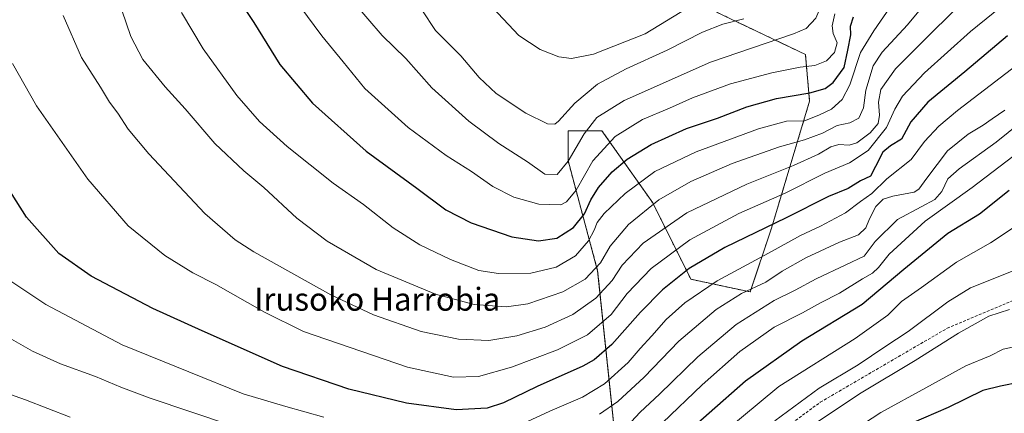
# Model space of a CAD drawing. Units: metres. Extents: x 586443 to 589876, y 4770621 to 4772978.
# Drawn here: x 587414 to 587758, y 4772372 to 4772510 of the extents above; entities that cross this region are included whole.
import ezdxf
from ezdxf.enums import TextEntityAlignment as Align

# ---------------------------------------------------------------- set-up
doc = ezdxf.new("R2010")
doc.units = ezdxf.units.M
doc.header["$MEASUREMENT"] = 0
doc.linetypes.add('TRAZOS', pattern=[0.75, 0.5, -0.25])
doc.linetypes.add('TRAZOSX2', pattern=[1.5, 1, -0.5])
for name, color, linetype, lineweight in [('Arbolado forestal', 92, 'TRAZOS', 0), ('Arbolado forestal CxS', 92, 'Continuous', 0), ('Curva de nivel maestra', 36, 'Continuous', 30), ('Curva de nivel normal', 36, 'Continuous', 0), ('Pastizal CxS', 92, 'Continuous', 0), ('Senda', 19, 'TRAZOSX2', 0), ('Texto cartográfico', 19, 'Continuous', 0)]:
    doc.layers.add(name, color=color, linetype=linetype, lineweight=lineweight)
doc.styles.add('Arial', font='txt', dxfattribs={"height": 0.2})

# ---------------------------------------------------------------- blocks, each defined once
blk = doc.blocks.new('*U161')
at = {"layer": 'Arbolado forestal CxS', "color": 92, "linetype": 'Continuous', "lineweight": 0}
blk.add_polyline3d([(587621.51, 4772365.76, 760.42), (587615.59, 4772421.99, 789.29), (587605.24, 4772460.47, 809.8), (587605.24, 4772470.82, 812.68), (587617.07, 4772470.82, 807.16), (587634.83, 4772445.67, 789.77), (587648.14, 4772419.03, 772.53), (587668.85, 4772414.59, 763.86), (587676.25, 4772436.79, 774.19), (587689.57, 4772481.18, 797.93), (587688.09, 4772497.46, 806.52), (587657.02, 4772512.26, 816.75)], dxfattribs=at)
blk = doc.blocks.new('*U189')
at = {"layer": 'Curva de nivel normal', "color": 36, "linetype": 'Continuous', "lineweight": 0}
for points in [[(587766.64, 4772476.47, 760), (587754.7, 4772466.8, 760), (587741.78, 4772457.58, 760), (587737.87, 4772454.08, 760), (587735.71, 4772449.59, 760), (587733.3, 4772446.84, 760), (587728.52, 4772444.28, 760), (587720.22, 4772439.92, 760), (587712.45, 4772432.17, 760), (587708.63, 4772427.13, 760), (587702.24, 4772424.07, 760), (587691.9, 4772419.22, 760), (587684.55, 4772415.25, 760), (587677.22, 4772411.66, 760), (587663.89, 4772403.22, 760), (587650.58, 4772392, 760), (587637.16, 4772378.93, 760), (587630.39, 4772372.6, 760), (587625.8, 4772367.6, 760)], [(587431.43, 4772370.93, 760), (587415.92, 4772376.97, 760), (587402.95, 4772381.52, 760)]]:
    blk.add_polyline3d(points, dxfattribs=at)
blk = doc.blocks.new('*U196')
at = {"layer": 'Curva de nivel normal', "color": 36, "linetype": 'Continuous', "lineweight": 0}
blk.add_polyline3d([(587766.41, 4772424.26, 740), (587745.75, 4772416.07, 740), (587737.85, 4772411.12, 740), (587723.98, 4772400.79, 740), (587715.88, 4772395.46, 740), (587706.51, 4772389.14, 740), (587692.97, 4772381.06, 740), (587677.41, 4772369.68, 740)], dxfattribs=at)
blk = doc.blocks.new('*U199')
at = {"layer": 'Curva de nivel normal', "color": 36, "linetype": 'Continuous', "lineweight": 0}
blk.add_polyline3d([(587734.01, 4772520.2, 790), (587723.76, 4772507.82, 790), (587714.88, 4772498.25, 790), (587711.76, 4772493.46, 790), (587709.18, 4772484.99, 790), (587708.44, 4772478.78, 790), (587706.76, 4772475.25, 790), (587703.58, 4772473.62, 790), (587699.22, 4772472.64, 790), (587694.04, 4772470.03, 790), (587687.78, 4772467.61, 790), (587679.11, 4772465.24, 790), (587662.56, 4772459.39, 790), (587648.06, 4772453.1, 790), (587636.97, 4772446.78, 790), (587626.3, 4772438.14, 790), (587619.97, 4772430.54, 790), (587616.63, 4772424.7, 790), (587611.26, 4772419.04, 790), (587603.46, 4772414.66, 790), (587591.26, 4772410.48, 790), (587583.78, 4772409.35, 790), (587572.54, 4772410.2, 790), (587559.02, 4772413.86, 790), (587538.33, 4772422.48, 790), (587521.22, 4772432.31, 790), (587510.63, 4772440.3, 790), (587499.07, 4772451.08, 790), (587492.08, 4772456.89, 790), (587481.92, 4772466.33, 790), (587471.57, 4772478.51, 790), (587464.6, 4772486.21, 790), (587456.8, 4772495.75, 790), (587452.61, 4772503.69, 790), (587446.36, 4772522.18, 790)], dxfattribs=at)
blk = doc.blocks.new('*U208')
at = {"layer": 'Curva de nivel normal', "color": 36, "linetype": 'Continuous', "lineweight": 0}
blk.add_polyline3d([(587765.18, 4772439.96, 745), (587752.7, 4772431.78, 745), (587740.8, 4772425.02, 745), (587728.67, 4772416.19, 745), (587721.69, 4772411.23, 745), (587716.83, 4772406.53, 745), (587705.48, 4772398.4, 745), (587678.8, 4772381.63, 745), (587652.76, 4772359.96, 745)], dxfattribs=at)
blk = doc.blocks.new('*U213')
at = {"layer": 'Curva de nivel normal', "color": 36, "linetype": 'Continuous', "lineweight": 0}
blk.add_polyline3d([(587429.07, 4772511.02, 785), (587435.4, 4772496.35, 785), (587442.05, 4772485.99, 785), (587445.19, 4772480.8, 785), (587448.15, 4772477.02, 785), (587451.68, 4772471.34, 785), (587458.89, 4772462.76, 785), (587478.47, 4772442, 785), (587489.06, 4772432.74, 785), (587495.54, 4772428.54, 785), (587522.41, 4772413.54, 785), (587537.39, 4772406.59, 785), (587554.01, 4772400.85, 785), (587567.04, 4772398.1, 785), (587577.59, 4772397.71, 785), (587587.37, 4772399.26, 785), (587597.3, 4772402.28, 785), (587606.97, 4772406.7, 785), (587614.98, 4772412.42, 785), (587620.71, 4772418.57, 785), (587624.12, 4772423.94, 785), (587631.5, 4772431.57, 785), (587646.68, 4772442.16, 785), (587667.64, 4772452.18, 785), (587684.01, 4772458.7, 785), (587692.67, 4772462.65, 785), (587696.97, 4772465.28, 785), (587699.74, 4772466, 785), (587703.41, 4772465.75, 785), (587706.08, 4772466.62, 785), (587710.72, 4772470.07, 785), (587713.46, 4772473.31, 785), (587714, 4772476.28, 785), (587713.68, 4772480.84, 785), (587714.46, 4772485.26, 785), (587719.61, 4772492.48, 785), (587732.75, 4772505.54, 785), (587742.79, 4772515.49, 785)], dxfattribs=at)
blk = doc.blocks.new('*U233')
at = {"layer": 'Curva de nivel normal', "color": 36, "linetype": 'Continuous', "lineweight": 0}
blk.add_polyline3d([(587760.56, 4772461.81, 755), (587746.3, 4772451.03, 755), (587729.97, 4772439.32, 755), (587717.38, 4772427.76, 755), (587713.68, 4772423.1, 755), (587711.57, 4772421.13, 755), (587708.01, 4772419.18, 755), (587699.97, 4772414.2, 755), (587693.41, 4772410.8, 755), (587687.04, 4772407.32, 755), (587677.18, 4772402.36, 755), (587665.21, 4772393.85, 755), (587652.02, 4772382.15, 755), (587638.26, 4772368.93, 755)], dxfattribs=at)
blk = doc.blocks.new('*U234')
at = {"layer": 'Curva de nivel normal', "color": 36, "linetype": 'Continuous', "lineweight": 0}
blk.add_polyline3d([(587759.38, 4772408.43, 735), (587752.17, 4772406.2, 735), (587741.58, 4772400.25, 735), (587726.41, 4772390.7, 735), (587707.54, 4772379.39, 735), (587690.63, 4772368.12, 735)], dxfattribs=at)
blk = doc.blocks.new('*U238')
at = {"layer": 'Curva de nivel normal', "color": 36, "linetype": 'Continuous', "lineweight": 0}
for points in [[(587757.77, 4772478.05, 765), (587753.28, 4772474.95, 765), (587750.15, 4772472.78, 765), (587744.96, 4772469.67, 765), (587737.71, 4772463.79, 765), (587730.44, 4772454.33, 765), (587727.76, 4772450.49, 765), (587726.13, 4772449.44, 765), (587718.68, 4772447.96, 765), (587715.2, 4772446.91, 765), (587712.69, 4772444.43, 765), (587710.43, 4772440.13, 765), (587709.17, 4772436.95, 765), (587706.65, 4772434.51, 765), (587699.97, 4772432.01, 765), (587688.3, 4772426.49, 765), (587679.97, 4772421.79, 765), (587674.3, 4772418, 765), (587665.8, 4772414.06, 765), (587656.95, 4772408.52, 765), (587643.93, 4772397.42, 765), (587631.83, 4772384.89, 765), (587622.64, 4772376.36, 765), (587616.21, 4772371.9, 765)], [(587501.31, 4772363.52, 765), (587459.36, 4772377.54, 765), (587449.14, 4772381.37, 765), (587440.31, 4772385.09, 765), (587428.13, 4772389.46, 765), (587418.29, 4772393.99, 765), (587409.31, 4772399.02, 765)]]:
    blk.add_polyline3d(points, dxfattribs=at)
blk = doc.blocks.new('*U255')
at = {"layer": 'Curva de nivel normal', "color": 36, "linetype": 'Continuous', "lineweight": 0}
blk.add_polyline3d([(587411.32, 4772494.32, 780), (587419.75, 4772479.58, 780), (587437.65, 4772453.92, 780), (587451.75, 4772437.68, 780), (587464.45, 4772427.33, 780), (587474.27, 4772421.28, 780), (587482.3, 4772417.17, 780), (587499.33, 4772407.49, 780), (587512.95, 4772400.75, 780), (587549.26, 4772388.35, 780), (587565.22, 4772384.82, 780), (587574, 4772385.06, 780), (587585.49, 4772388.39, 780), (587601.53, 4772394.37, 780), (587612.02, 4772399.58, 780), (587620.33, 4772406.71, 780), (587625.95, 4772414.04, 780), (587634.25, 4772422.83, 780), (587647.78, 4772432.8, 780), (587664.92, 4772441.99, 780), (587681.1, 4772449.1, 780), (587694.91, 4772455.98, 780), (587703.5, 4772459.59, 780), (587710, 4772463.94, 780), (587716.38, 4772471.99, 780), (587719.32, 4772478.42, 780), (587721.97, 4772482.87, 780), (587729.63, 4772491.02, 780), (587745.77, 4772505.51, 780), (587759.16, 4772516.24, 780)], dxfattribs=at)
blk = doc.blocks.new('*U256')
at = {"layer": 'Curva de nivel normal', "color": 36, "linetype": 'Continuous', "lineweight": 0}
for points in [[(587774.91, 4772503.67, 770), (587741.25, 4772477.95, 770), (587734.66, 4772472.47, 770), (587729.64, 4772467.04, 770), (587725.07, 4772460.77, 770), (587716.49, 4772454.1, 770), (587711.3, 4772448.95, 770), (587707.3, 4772446.16, 770), (587702.15, 4772442.19, 770), (587693.34, 4772437.5, 770), (587686.34, 4772434.25, 770), (587675.19, 4772428.09, 770), (587657.28, 4772418.51, 770), (587645.97, 4772410.83, 770), (587639.47, 4772404.98, 770), (587634.45, 4772399.29, 770), (587630.42, 4772394.92, 770), (587626.26, 4772390.02, 770), (587618, 4772382.49, 770), (587610.3, 4772377.87, 770), (587598.87, 4772373.02, 770), (587586.57, 4772367.34, 770)], [(587520.02, 4772370.93, 770), (587506.7, 4772374.65, 770), (587491.8, 4772379.07, 770), (587472.84, 4772386.72, 770), (587449.64, 4772396.13, 770), (587423, 4772410.2, 770), (587410.08, 4772418.86, 770)]]:
    blk.add_polyline3d(points, dxfattribs=at)
blk = doc.blocks.new('*U263')
at = {"layer": 'Curva de nivel maestra', "color": 36, "linetype": 'Continuous', "lineweight": 30}
blk.add_polyline3d([(587641.78, 4772361.24, 750), (587667.21, 4772383.59, 750), (587686.86, 4772397.51, 750), (587707.87, 4772410.38, 750), (587722.44, 4772422.5, 750), (587737.82, 4772435.06, 750), (587748.86, 4772441.89, 750), (587759.19, 4772450.14, 750)], dxfattribs=at)
blk = doc.blocks.new('*U270')
at = {"layer": 'Curva de nivel maestra', "color": 36, "linetype": 'Continuous', "lineweight": 30}
blk.add_polyline3d([(587758.62, 4772503.96, 775), (587743.77, 4772491.42, 775), (587730.88, 4772480.8, 775), (587724.92, 4772473.91, 775), (587721.69, 4772467.9, 775), (587717.76, 4772465.59, 775), (587715.11, 4772463.42, 775), (587712.55, 4772458.34, 775), (587710.78, 4772454.99, 775), (587707.3, 4772453.37, 775), (587703.02, 4772450.73, 775), (587696.18, 4772447.88, 775), (587681.35, 4772440.45, 775), (587660, 4772430.13, 775), (587647.49, 4772422.77, 775), (587638.2, 4772415.29, 775), (587630.59, 4772407.59, 775), (587620.58, 4772396.25, 775), (587614.32, 4772390.89, 775), (587610.43, 4772388.66, 775), (587594.44, 4772381.56, 775), (587582.71, 4772375.87, 775), (587577.07, 4772374.05, 775), (587566.17, 4772373.5, 775), (587548.9, 4772375.82, 775), (587528.77, 4772380.72, 775), (587505.57, 4772388.54, 775), (587477.49, 4772401.05, 775), (587460.34, 4772408.83, 775), (587438.79, 4772420.15, 775), (587427.5, 4772427.98, 775), (587416.23, 4772440.66, 775), (587407.58, 4772454.34, 775)], dxfattribs=at)
blk = doc.blocks.new('*U281')
at = {"layer": 'Curva de nivel maestra', "color": 36, "linetype": 'Continuous', "lineweight": 30}
blk.add_polyline3d([(587763.08, 4772383.08, 725), (587756.23, 4772381.7, 725), (587750.03, 4772380.22, 725), (587737.91, 4772374.29, 725), (587720.74, 4772366.79, 725)], dxfattribs=at)

msp = doc.modelspace()

# ---------------------------------------------------------------- linework, layer by layer
at = {"layer": 'Arbolado forestal', "color": 92, "linetype": 'TRAZOS', "lineweight": 0}
msp.add_polyline3d([(587657.02, 4772512.26, 816.75), (587688.09, 4772497.46, 806.52), (587689.57, 4772481.18, 797.93), (587676.25, 4772436.79, 774.19), (587668.85, 4772414.59, 763.86), (587648.14, 4772419.03, 772.53), (587634.83, 4772445.67, 789.77), (587617.07, 4772470.83, 807.16), (587605.24, 4772470.83, 812.68), (587605.24, 4772460.47, 809.8), (587615.59, 4772421.99, 789.29), (587621.51, 4772365.76, 760.42)], dxfattribs=at)
at = {"layer": 'Curva de nivel maestra', "color": 36, "linetype": 'Continuous', "lineweight": 30}
msp.add_polyline3d([(587490.33, 4772516.51, 800), (587495.63, 4772508.62, 800), (587504.64, 4772493.98, 800), (587516.04, 4772480.42, 800), (587534.79, 4772463.74, 800), (587552.52, 4772450.81, 800), (587562.59, 4772443.21, 800), (587571.39, 4772438.68, 800), (587585.66, 4772433.84, 800), (587594.96, 4772432.45, 800), (587601.34, 4772433.35, 800), (587607.14, 4772437.05, 800), (587610.98, 4772441.9, 800), (587613.19, 4772446.69, 800), (587615.85, 4772451.03, 800), (587620.61, 4772456.51, 800), (587625.88, 4772460.96, 800), (587634.3, 4772466.01, 800), (587646.63, 4772471.61, 800), (587657.4, 4772475.27, 800), (587667.71, 4772479.22, 800), (587678.07, 4772482.1, 800), (587689.63, 4772484.12, 800), (587694.95, 4772485.59, 800), (587697.76, 4772487.7, 800), (587701.62, 4772492.92, 800), (587702.89, 4772498.92, 800), (587703.91, 4772504.27, 800), (587703.82, 4772507.33, 800), (587704.92, 4772510.6, 800)], dxfattribs=at)
at = {"layer": 'Curva de nivel normal', "color": 36, "linetype": 'Continuous', "lineweight": 0}
for points in [[(587606.47, 4772496, 820), (587614.12, 4772497.61, 820), (587632.17, 4772504.66, 820), (587647.04, 4772513.72, 820), (587656.35, 4772518.43, 820), (587668.79, 4772521.71, 820), (587677.33, 4772525.27, 820), (587685.19, 4772532.22, 820), (587694.57, 4772543.59, 820), (587702.92, 4772551.59, 820), (587715.02, 4772560.96, 820), (587725.38, 4772570.09, 820), (587733.97, 4772574.58, 820), (587737.31, 4772576.7, 820), (587739.52, 4772579.53, 820), (587743.27, 4772585.25, 820), (587750.26, 4772593.22, 820), (587756.35, 4772602.98, 820), (587758.82, 4772612.65, 820)], [(587601.49, 4772455.58, 810), (587605.28, 4772460.28, 810), (587610.86, 4772469.81, 810), (587615.36, 4772475.48, 810), (587624.87, 4772481.41, 810), (587655.02, 4772494.71, 810), (587683.97, 4772504.68, 810), (587688.4, 4772506.48, 810), (587691.76, 4772510.11, 810), (587695.79, 4772519.69, 810), (587699.76, 4772526.22, 810), (587706.3, 4772532.64, 810), (587717.8, 4772541.87, 810), (587730.64, 4772554.7, 810), (587737.16, 4772559.67, 810), (587741.09, 4772561.38, 810), (587743.76, 4772564.67, 810), (587747.6, 4772569.19, 810), (587750.74, 4772574.38, 810), (587757.63, 4772584.43, 810)], [(587530.39, 4772515.66, 810), (587540.33, 4772504.05, 810), (587548.68, 4772496.09, 810), (587557.72, 4772485.79, 810), (587570.58, 4772474.2, 810), (587581.14, 4772466.43, 810), (587591.06, 4772460.02, 810), (587597.17, 4772455.71, 810), (587601.49, 4772455.58, 810)], [(587717.68, 4772513.92, 795), (587711.96, 4772505.72, 795), (587707.34, 4772498.1, 795), (587703.6, 4772486.89, 795), (587700.96, 4772481.79, 795), (587697.23, 4772478.33, 795), (587692.82, 4772476.27, 795), (587687.79, 4772474.35, 795), (587681.46, 4772474.15, 795), (587671.7, 4772471.51, 795), (587650, 4772463.53, 795), (587635.58, 4772456.57, 795), (587625.16, 4772448.92, 795), (587617.89, 4772441.92, 795), (587615.37, 4772438.8, 795), (587614.4, 4772436.11, 795), (587612.4, 4772432.47, 795), (587607.9, 4772427.25, 795), (587601.12, 4772423.22, 795), (587592.23, 4772421.18, 795), (587580.93, 4772420.98, 795), (587574.12, 4772422.11, 795), (587564.23, 4772425.97, 795), (587553.56, 4772430.98, 795), (587544.22, 4772437.02, 795), (587533.88, 4772445.08, 795), (587523.28, 4772452.58, 795), (587507.2, 4772465.31, 795), (587497.57, 4772474.03, 795), (587489.66, 4772483.12, 795), (587477.84, 4772499.42, 795), (587470.38, 4772512.14, 795)], [(587511.68, 4772514.35, 805), (587519.3, 4772503.9, 805), (587526.73, 4772494.87, 805), (587534.33, 4772485.56, 805), (587549.43, 4772471.98, 805), (587562.74, 4772462.15, 805), (587571.57, 4772456.64, 805), (587578.96, 4772451.35, 805), (587586.32, 4772447.64, 805), (587595.07, 4772445.17, 805), (587602.74, 4772445, 805), (587604.68, 4772446, 805), (587608.08, 4772450.11, 805), (587613.9, 4772460.29, 805), (587621.68, 4772468.78, 805), (587631.3, 4772474.74, 805), (587640.63, 4772478.66, 805), (587648.72, 4772482.27, 805), (587662, 4772487.2, 805), (587676.39, 4772491.08, 805), (587686.3, 4772493, 805), (587691.37, 4772493.65, 805), (587695.46, 4772495.21, 805), (587698.27, 4772498.15, 805), (587699.21, 4772501.5, 805), (587697.82, 4772504.79, 805), (587697.46, 4772507.45, 805), (587698.34, 4772511.59, 805)], [(587554.17, 4772512.98, 815), (587559.01, 4772505.8, 815), (587567.88, 4772497, 815), (587574.18, 4772489.43, 815), (587580.14, 4772483.82, 815), (587590.49, 4772477.02, 815), (587598.05, 4772473.23, 815), (587600.65, 4772473.18, 815)], [(587579, 4772513.72, 820), (587588.1, 4772504.08, 820), (587595.47, 4772499.18, 820), (587601.99, 4772496.61, 820), (587606.47, 4772496, 820)], [(587600.65, 4772473.18, 815), (587601.9, 4772474.13, 815), (587607.63, 4772480.45, 815), (587615.5, 4772487.07, 815), (587625.6, 4772492.45, 815), (587639.91, 4772498.96, 815), (587652.15, 4772505.2, 815), (587659.3, 4772508.06, 815), (587666.63, 4772509.9, 815)], [(587762.06, 4772395.69, 730), (587757.14, 4772394.68, 730), (587752.63, 4772392.31, 730), (587744.1, 4772388.78, 730), (587730.18, 4772381.17, 730), (587714.44, 4772372.5, 730), (587695.97, 4772360.4, 730)]]:
    msp.add_polyline3d(points, dxfattribs=at)
at = {"layer": 'Pastizal CxS', "color": 92, "linetype": 'Continuous', "lineweight": 0}
for points in [[(587657.02, 4772512.26, 816.75), (587688.09, 4772497.46, 806.52), (587689.57, 4772481.18, 797.93), (587676.25, 4772436.79, 774.19), (587668.85, 4772414.59, 763.86), (587648.14, 4772419.03, 772.53), (587634.83, 4772445.67, 789.77), (587617.07, 4772470.82, 807.16), (587605.24, 4772470.82, 812.68), (587605.24, 4772460.47, 809.8), (587615.59, 4772421.99, 789.29), (587621.51, 4772365.76, 760.42)], [(587657.02, 4772512.26, 816.75), (587688.09, 4772497.46, 806.52), (587689.57, 4772481.18, 797.93), (587676.25, 4772436.79, 774.19), (587668.85, 4772414.59, 763.86), (587648.14, 4772419.03, 772.53), (587634.83, 4772445.67, 789.77), (587617.07, 4772470.83, 807.16), (587605.24, 4772470.83, 812.68), (587605.24, 4772460.47, 809.8), (587615.59, 4772421.99, 789.29), (587621.51, 4772365.76, 760.42)]]:
    msp.add_polyline3d(points, dxfattribs=at)
at = {"layer": 'Senda', "color": 19, "linetype": 'TRAZOSX2', "lineweight": 0}
msp.add_polyline3d([(587670.23, 4772359.07, 737.59), (587693.32, 4772376.14, 737.18), (587737.61, 4772401.92, 736.32), (587815.91, 4772434.8, 736.53), (587838.66, 4772439.49, 736.42), (587877.33, 4772444.65, 735.41), (587887.62, 4772444.97, 734.68), (587893.51, 4772444.15, 734.13), (587898.53, 4772442.96, 733.8), (587908.12, 4772437.88, 733.11), (587922.77, 4772429.13, 732.08)], dxfattribs=at)

# ---------------------------------------------------------------- block references
at = {"layer": 'Arbolado forestal CxS', "color": 92, "linetype": 'Continuous', "lineweight": 0}
msp.add_blockref('*U161', (0, 0), dxfattribs=at)
at = {"layer": 'Curva de nivel maestra', "color": 36, "linetype": 'Continuous', "lineweight": 30}
for name in ['*U270', '*U263', '*U281']:
    msp.add_blockref(name, (0, 0), dxfattribs=at)
at = {"layer": 'Curva de nivel normal', "color": 36, "linetype": 'Continuous', "lineweight": 0}
for name in ['*U233', '*U189', '*U238', '*U256', '*U255', '*U213', '*U199', '*U234', '*U196', '*U208']:
    msp.add_blockref(name, (0, 0), dxfattribs=at)

# ---------------------------------------------------------------- texts
at = {"layer": 'Texto cartográfico', "color": 19, "linetype": 'Continuous', "lineweight": 0, "style": 'Arial'}
msp.add_text('Irusoko Harrobia', height=8, dxfattribs=at).set_placement((587538.65, 4772412.05), align=Align.MIDDLE_CENTER)

doc.saveas('drawing.dxf')
